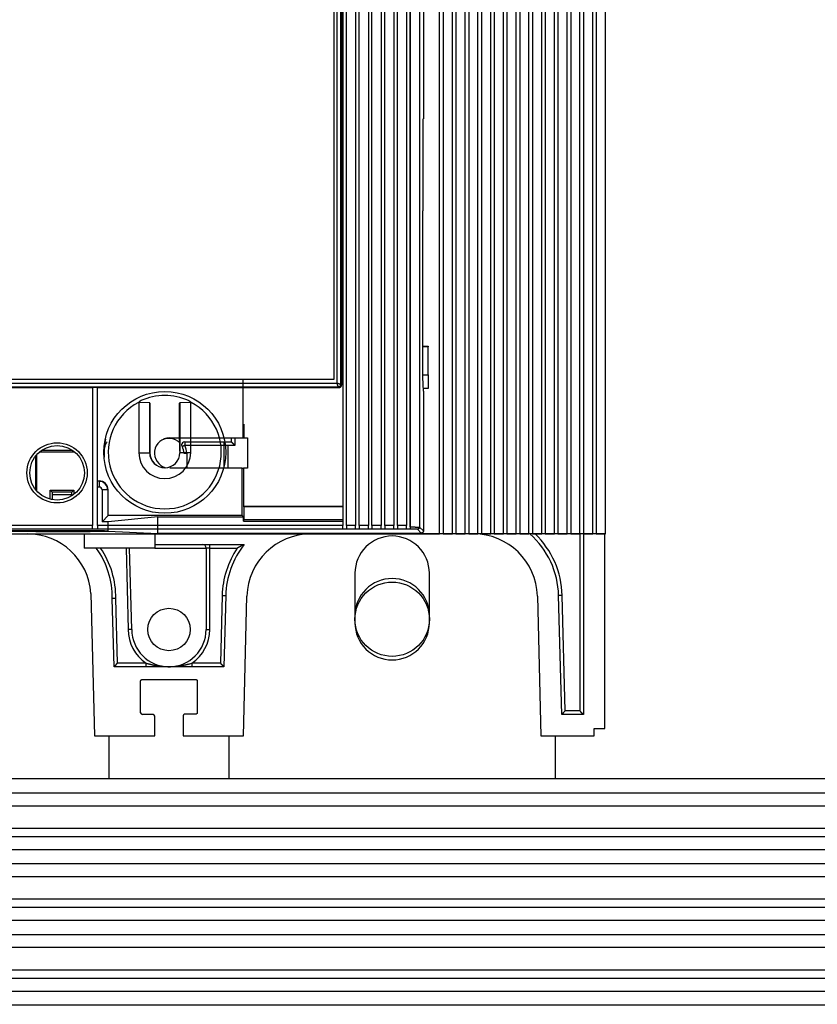
# Model space of a CAD drawing. Extents: x 9 to 587, y 5 to 414.
# Drawn here: x 126 to 182, y 179 to 249 of the extents above; entities that cross this region are included whole.
import ezdxf

# ---------------------------------------------------------------- set-up
doc = ezdxf.new("R2010")
doc.units = 0
for name, color, linetype in [('1', 7, 'CONTINUOUS'), ('201', 7, 'CONTINUOUS'), ('202', 7, 'CONTINUOUS'), ('204', 7, 'CONTINUOUS'), ('208', 7, 'CONTINUOUS')]:
    doc.layers.add(name, color=color, linetype=linetype)
doc.styles.get("Standard").update_dxf_attribs({"font": 'monotxt.shx'})
doc.dimstyles.new('DSTYLE3', dxfattribs={"dimtxt": 6, "dimasz": 3, "dimexe": 3, "dimexo": 0, "dimgap": 1.5, "dimtad": 1, "dimlfac": 2, "dimzin": 3, "dimcen": 0.09, "dimazin": 3, "dimtp": 1, "dimtm": 1, "dimtfac": 1, "dimtofl": 0, "dimtmove": 0, "dimatfit": 3})

# ---------------------------------------------------------------- blocks, each defined once
blk = doc.blocks.new('*D32512')
at = {"layer": '1', "color": 0, "linetype": 'CONTINUOUS'}
for points in [[(45.813784, 356.16965), (45.31378, 353.16965), (46.313788, 353.16965)], [(45.813784, 179.16969), (46.313788, 182.16969), (45.31378, 182.16969)]]:
    blk.add_solid(points, dxfattribs=at)
at = {"layer": '208', "color": 2, "linetype": 'CONTINUOUS'}
for p, q in [((275.30673, 356.16965), (42.813784, 356.16965)), ((45.813784, 356.16965), (45.813784, 267.66967)), ((45.813784, 179.16969), (45.813784, 267.66967)), ((275.30674, 179.16969), (42.813784, 179.16969))]:
    blk.add_line(p, q, dxfattribs=at)
blk.add_text('354', height=3, rotation=90, dxfattribs=at).set_placement((44.312784, 263.16967))
blk = doc.blocks.new('*D32623')
at = {"layer": '1', "color": 0, "linetype": 'CONTINUOUS'}
for points in [[(74.306736, 390.49863), (77.306736, 389.99862), (77.306736, 390.99863)], [(275.30674, 390.49863), (272.30674, 390.99863), (272.30674, 389.99862)]]:
    blk.add_solid(points, dxfattribs=at)
at = {"layer": '208', "color": 2, "linetype": 'CONTINUOUS'}
for p, q in [((74.306736, 181.66969), (74.306736, 393.49863)), ((275.30674, 181.0839), (275.30674, 393.49863)), ((74.306736, 390.49863), (174.80674, 390.49863)), ((275.30674, 390.49863), (174.80674, 390.49863))]:
    blk.add_line(p, q, dxfattribs=at)
blk.add_text('402', height=3, dxfattribs=at).set_placement((170.30674, 391.99963))

msp = doc.modelspace()

# ---------------------------------------------------------------- linework, layer by layer
at = {"layer": '201', "color": 3, "linetype": 'CONTINUOUS'}
for p, q in [((148.17914, 312.16887), (148.17914, 223.33211)), ((148.43131, 223.07987), (148.43131, 312.42108)), ((148.72932, 312.5682), (148.72932, 222.93281)), ((148.17914, 223.33211), (92.842385, 223.33211)), ((141.80297, 219.22514), (141.80297, 223.29824)), ((92.490229, 222.82987), (148.53134, 222.82987)), ((92.590203, 223.07987), (148.43131, 223.07987)), ((109.86076, 222.78193), (131.16076, 222.78193)), ((131.16076, 222.78193), (131.16076, 213.02976)), ((131.51076, 222.78193), (131.16076, 222.78193)), ((131.51076, 222.78193), (148.57935, 222.78279)), ((131.51076, 213.02976), (131.51076, 222.78193)), ((134.40211, 221.73136), (134.43282, 221.73133)), ((135.19595, 221.70517), (134.43282, 221.73133)), ((134.43282, 221.73133), (134.43282, 218.17548)), ((135.19593, 218.17549), (135.19595, 221.70517)), ((135.21076, 221.67548), (135.19595, 221.70517)), ((135.21076, 221.67548), (135.21076, 218.17548)), ((137.32558, 221.70517), (137.31076, 221.67548)), ((137.31076, 219.07549), (137.31076, 221.67548)), ((138.08871, 221.73133), (137.32558, 221.70517)), ((137.32558, 221.70517), (137.32558, 218.17548)), ((138.08871, 221.73133), (138.11942, 221.73136)), ((138.08871, 218.17548), (138.08871, 221.73133)), ((141.83351, 220.20013), (141.83351, 219.22513)), ((136.60851, 219.22514), (141.80297, 219.22514)), ((140.95674, 219.22514), (140.95674, 218.94255)), ((141.20674, 219.22514), (141.20672, 218.69256)), ((141.80297, 219.22514), (141.83351, 219.22514)), ((127.59634, 218.35355), (129.72519, 218.35355)), ((137.67923, 218.94255), (140.45674, 218.94255)), ((140.45674, 218.69255), (137.67923, 218.69255)), ((140.45674, 218.94255), (140.95674, 218.94255)), ((140.45674, 217.07514), (140.45674, 218.69255)), ((140.70674, 218.69255), (140.70673, 217.07515)), ((141.20672, 218.69256), (140.70674, 218.69255)), ((127.15853, 215.58776), (127.15851, 217.953)), ((127.2004, 218.00354), (127.2004, 215.49743)), ((129.91685, 218.20825), (127.40468, 218.20825)), ((134.43282, 218.17548), (135.19593, 218.17549)), ((135.19593, 218.17549), (135.21076, 218.17548)), ((137.32558, 218.17548), (137.32558, 218.17548)), ((138.08871, 218.17548), (137.32558, 218.17548)), ((137.80675, 218.14252), (137.80674, 217.07514)), ((136.26076, 217.12549), (136.26079, 217.11063)), ((136.58089, 217.17549), (136.62666, 217.17549)), ((141.72791, 217.07514), (136.60851, 217.07514)), ((141.72788, 213.73065), (141.72791, 217.07514)), ((141.72791, 217.07514), (141.81257, 217.07514)), ((141.81257, 217.07514), (141.81255, 214.3711)), ((142.10851, 217.07514), (141.81257, 217.07514)), ((128.16662, 214.89075), (128.16662, 215.54203)), ((128.31103, 215.39762), (128.16662, 215.54203)), ((128.16662, 215.54203), (129.85037, 215.54203)), ((129.70597, 215.39762), (129.85037, 215.54203)), ((129.85037, 215.54203), (129.8504, 215.23802)), ((131.51074, 216.18384), (131.63349, 216.18384)), ((131.63349, 215.75352), (131.51074, 215.75352)), ((131.63349, 216.18384), (131.63349, 216.15329)), ((131.63349, 216.15329), (131.63349, 215.75352)), ((132.23352, 215.55326), (131.83381, 215.55326)), ((131.83381, 215.55326), (131.83381, 213.3004)), ((132.26406, 215.55326), (132.23352, 215.55326)), ((132.26406, 213.73065), (132.26406, 215.55326)), ((128.31103, 215.20014), (128.30807, 214.85882)), ((128.31103, 215.39762), (128.31103, 215.20014)), ((129.70597, 215.39762), (128.31103, 215.39762)), ((129.70597, 215.20014), (128.31103, 215.20014)), ((129.70597, 215.20014), (129.70597, 215.39762)), ((129.70654, 215.1352), (129.70597, 215.20014)), ((141.81255, 214.3711), (141.83353, 214.35012)), ((148.82935, 214.3711), (141.81255, 214.3711)), ((141.83353, 214.35012), (141.83353, 213.45511)), ((148.82935, 214.35012), (141.83353, 214.35012)), ((131.83381, 213.3004), (132.26406, 213.73065)), ((141.72788, 213.73065), (132.26406, 213.73065)), ((135.76012, 213.64605), (132.26888, 213.3004)), ((135.76012, 213.64605), (141.81255, 213.64605)), ((135.76012, 212.45012), (135.76012, 213.64605)), ((141.81255, 213.64605), (141.72788, 213.73065)), ((141.81255, 213.35014), (141.81255, 213.64605)), ((141.83353, 213.45511), (141.81255, 213.35014)), ((141.83353, 213.45511), (148.82935, 213.45511)), ((131.16076, 213.02976), (109.86076, 213.02976)), ((131.16076, 212.77975), (109.86076, 212.77975)), ((131.16076, 212.77975), (131.16076, 213.02976)), ((131.51076, 212.77975), (131.16076, 212.77975)), ((131.51076, 213.02976), (131.51076, 212.77975)), ((148.82932, 213.02976), (131.51076, 213.02976)), ((148.82932, 212.77975), (131.51076, 212.77975)), ((132.26888, 213.3004), (131.83381, 213.3004)), ((132.26888, 212.62292), (132.26888, 213.3004)), ((141.81255, 213.35014), (148.82935, 213.35014)), ((86.058512, 212.44795), (130.56414, 212.44451)), ((109.01078, 212.675), (132.01073, 212.675)), ((127.15851, 212.62293), (114.55851, 212.62293)), ((127.15851, 212.62293), (127.15849, 212.675)), ((127.15851, 212.59893), (127.15851, 212.62293)), ((130.96539, 212.59891), (127.15851, 212.59893)), ((129.30674, 212.44351), (129.30674, 212.44451)), ((130.56414, 212.44451), (135.56412, 212.44451)), ((130.56414, 212.44451), (130.56414, 211.44465)), ((130.96539, 212.59891), (130.96542, 212.67502)), ((130.9894, 212.62292), (130.96539, 212.59891)), ((130.98942, 212.67502), (130.9894, 212.62292)), ((132.26888, 212.62292), (130.9894, 212.62292)), ((132.01073, 212.675), (132.26885, 212.66225)), ((135.76012, 212.45012), (132.26888, 212.62292)), ((135.56412, 212.44451), (155.65851, 212.44795)), ((135.56412, 212.44451), (135.56412, 211.44465)), ((155.65851, 212.45014), (135.76012, 212.45012)), ((135.76013, 212.50049), (154.36074, 212.50048)), ((165.55674, 212.44795), (165.55676, 199.94254)), ((165.80674, 212.44795), (165.80674, 199.69255)), ((167.30673, 198.69256), (167.30674, 212.44451)), ((135.56412, 211.44465), (130.56414, 211.44465)), ((133.53287, 211.44255), (133.53285, 211.44466)), ((133.53287, 211.44255), (133.68172, 205.68924)), ((133.93174, 205.69255), (133.7831, 211.43608)), ((135.56412, 211.69254), (141.87351, 211.69255)), ((135.56412, 211.44255), (139.18174, 211.44255)), ((139.18174, 211.44255), (139.18174, 205.69255)), ((139.43174, 205.69255), (139.43175, 211.44255)), ((139.43175, 211.44255), (139.43175, 211.69254)), ((139.43175, 211.44255), (141.37908, 211.44255)), ((149.68174, 209.66969), (149.68174, 206.16969)), ((154.93174, 206.16969), (154.93174, 209.66969)), ((131.04662, 208.24415), (131.30674, 198.19255)), ((132.68108, 203.06755), (132.55645, 207.8837)), ((132.92469, 203.31752), (132.80645, 207.88577)), ((140.30874, 208.10114), (140.1868, 203.31752)), ((140.55869, 208.0948), (140.43053, 203.06755)), ((141.80674, 198.19255), (142.0582, 208.05657)), ((162.55528, 208.05786), (162.80674, 198.19255)), ((164.26899, 199.69255), (164.05479, 208.09609)), ((164.51271, 199.94254), (164.30468, 208.10244)), ((140.43053, 203.06755), (132.68108, 203.06755)), ((134.93657, 203.31752), (132.92469, 203.31752)), ((134.93657, 203.06752), (134.93657, 203.31752)), ((138.1769, 203.31752), (138.1769, 203.06752)), ((140.1868, 203.31752), (138.1769, 203.31752)), ((134.55674, 199.81755), (134.55674, 202.0466)), ((134.68176, 202.17158), (138.43171, 202.17158)), ((138.55674, 202.0466), (138.55674, 199.83849)), ((135.43174, 199.69255), (134.68174, 199.69255)), ((135.55674, 198.19255), (135.55674, 199.56755)), ((137.55674, 199.58849), (137.55674, 198.19255)), ((138.43171, 199.71346), (137.68172, 199.71346)), ((165.80674, 199.69255), (164.26899, 199.69255)), ((165.55676, 199.94254), (164.51271, 199.94254)), ((131.30674, 198.19255), (135.55674, 198.19255)), ((132.30674, 198.19255), (132.30677, 195.16966)), ((137.55674, 198.19255), (141.80674, 198.19255)), ((140.80674, 195.16969), (140.80674, 198.19255)), ((162.80674, 198.19255), (166.55674, 198.19257)), ((163.80674, 198.19255), (163.80674, 195.16969)), ((166.55674, 198.69256), (167.30673, 198.69256)), ((166.55674, 198.19257), (166.55674, 198.69256))]:
    msp.add_line(p, q, dxfattribs=at)
for points in [[(134.57563, 221.85009), (134.5611, 221.84078, 0.001376849), (134.54662, 221.83139, 0.001242626), (134.53224, 221.82196, 0.001366694), (134.51764, 221.81226, 0.001655486), (134.5027, 221.8022, 0.001250951), (134.48868, 221.7927, 0.000407608), (134.47601, 221.78405, 0.001786018), (134.45977, 221.7727, 0.003089363), (134.43478, 221.75489, 0.001498117), (134.40209, 221.73137, 0.000787321)], [(138.11941, 221.73137), (138.10523, 221.74171, 0.001374788), (138.09105, 221.75194, 0.001257128), (138.07689, 221.76204, 0.001380832), (138.06246, 221.7722, 0.001654914), (138.04761, 221.78252, 0.001257717), (138.03364, 221.79215, 0.000430878), (138.02099, 221.80083, 0.001773738), (138.00462, 221.81179, 0.003055463), (137.97925, 221.82843, 0.001494403), (137.94593, 221.85009, 0.000791788)], [(137.32475, 218.27548), (137.32466, 218.32949, 0.000533318), (137.32445, 218.38249, 0.000595459), (137.32412, 218.43444, 0.000579199), (137.32369, 218.4853, 0.000468529), (137.32319, 218.53491, 0.000391679), (137.32262, 218.58325, 0.000322516), (137.32202, 218.63018, 0.000247071), (137.32141, 218.67568, 0.000137069), (137.3208, 218.71962, 0.000080355), (137.32019, 218.7619, 0.000066834), (137.31961, 218.80228, 0.000098106), (137.31903, 218.84062, 0.000191249), (137.31845, 218.8766, 0.00026331), (137.31787, 218.91007, 0.000321191), (137.31729, 218.94069, 0.000516949), (137.31669, 218.96848, 0.000941976), (137.31605, 218.99321, 0.000957251), (137.31544, 219.01467, 0.000224384), (137.31489, 219.03258, 0.002162327), (137.31407, 219.04818, 0.008871913), (137.31266, 219.06251, 0.012266675), (137.31073, 219.07548, 0.013378823)], [(131.97388, 218.20049), (131.97576, 218.16617, 0.002648857), (131.97752, 218.14035, 0.004458862), (131.97915, 218.12329, 0.010693806), (131.98069, 218.11523, 0.055726141), (131.98211, 218.11673), (131.98339, 218.12515, 0.030537325), (131.98449, 218.14006, 0.013641134), (131.98562, 218.17009, 0.005484655), (131.98723, 218.22398, -0.00148163), (131.99056, 218.29395, -0.007109949), (131.997, 218.37111, -0.009958342), (132.00708, 218.44977, -0.012717448), (132.02085, 218.52531, -0.011348043), (132.03546, 218.59362, -0.003963531), (132.05014, 218.6542, -0.016048146), (132.07566, 218.72539, -0.031531123), (132.12354, 218.82597, -0.016954873), (132.1914, 218.9523, -0.00923105)], [(137.43119, 218.7238), (137.43134, 218.72359, -0.028798595), (137.43174, 218.72298, -0.00263171), (137.43242, 218.72197, -0.001091046), (137.43335, 218.72055, -0.000937878), (137.43455, 218.71873, -0.000790494), (137.436, 218.71651, -0.000719538), (137.4377, 218.71387, -0.000636368), (137.43965, 218.71084, -0.000588366), (137.44186, 218.70739, -0.000718014), (137.44433, 218.70352, -0.001003024), (137.44707, 218.69916, -0.001200997), (137.45006, 218.69434, -0.001465268), (137.45331, 218.68905, -0.001463201), (137.45675, 218.68336, -0.001389699), (137.46037, 218.6773, -0.001780366), (137.46425, 218.67068, -0.00246366), (137.46841, 218.66342, -0.001659429), (137.47243, 218.65637, -0.000063742), (137.47615, 218.64979, -0.002984149), (137.48115, 218.64051, -0.005446703), (137.4891, 218.6252, -0.002411108), (137.49966, 218.60452, -0.001151228)], [(137.67922, 218.69254), (137.66345, 218.68481, 0.000006713), (137.64748, 218.67698, 0.000005767), (137.63132, 218.66906, 0.000006364), (137.61486, 218.661, 0.000008437), (137.59819, 218.65283, 0.000006852), (137.58249, 218.64513, 0.000002378), (137.56828, 218.63817, 0.000010612), (137.55165, 218.63001, 0.000022338), (137.52851, 218.61867, 0.000013506), (137.49966, 218.60452, 0.000007773)], [(137.67922, 218.94256), (137.67922, 218.94078, -0.000685438), (137.67923, 218.93499, -0.00003905), (137.67923, 218.92514, -0.000014689), (137.67923, 218.91062, -0.000009085), (137.67923, 218.89096, -0.000004399), (137.67923, 218.86932, -0.000001752), (137.67923, 218.84702, -0.000003545), (137.67923, 218.8148, -0.000004118), (137.67923, 218.76261, -0.000001795), (137.67922, 218.69254, -0.000000901)], [(140.45675, 218.69254), (140.45675, 218.72296, -0.000002072), (140.45675, 218.75355, -0.000001871), (140.45675, 218.78445, -0.000002035), (140.45675, 218.8148, -0.000002845), (140.45675, 218.84346, -0.000002848), (140.45675, 218.86932, -0.000001691), (140.45675, 218.89142, -0.000004977), (140.45675, 218.91062, -0.000015746), (140.45675, 218.92767, -0.000022977), (140.45675, 218.94256, -0.000027472)], [(140.70671, 218.69254), (140.70494, 218.69254, 0.00059673), (140.69916, 218.69254, 0.000033778), (140.68931, 218.69254, 0.000012698), (140.67479, 218.69254, 0.000007851), (140.65514, 218.69254, 0.000003801), (140.63351, 218.69254, 0.000001513), (140.61121, 218.69254, 0.000003062), (140.579, 218.69254, 0.000003557), (140.52681, 218.69254, 0.000001551), (140.45675, 218.69254, 0.000000778)], [(140.95673, 218.94256), (140.95792, 218.94108, 0.02513135), (140.96107, 218.93741, 0.002216091), (140.96626, 218.93143, 0.001804151), (140.97327, 218.92352, 0.003348878), (140.98198, 218.91399, 0.003711766), (140.99217, 218.90316, 0.004001721), (141.00376, 218.89127, 0.004485048), (141.01657, 218.87862, 0.005499828), (141.03052, 218.86548, 0.005361958), (141.0453, 218.85207, 0.004531881), (141.06078, 218.83847, 0.002538508), (141.07706, 218.82424, -0.001061998), (141.09412, 218.80915, -0.000920154), (141.11047, 218.79476, 0.002503606), (141.1255, 218.78157, -0.006485541), (141.14414, 218.76325, -0.017856109), (141.17157, 218.73312, -0.008964405), (141.20675, 218.69254, -0.004289997)], [(137.60672, 218.14256), (137.61955, 218.14256, 0.000014055), (137.63345, 218.14256, 0.000011284), (137.64842, 218.14256, 0.000010289), (137.66464, 218.14256, 0.000010315), (137.68207, 218.14255, 0.000007314), (137.69899, 218.14255, 0.000003199), (137.71472, 218.14255, 0.000008352), (137.73505, 218.14256, 0.000012453), (137.76614, 218.14256, 0.000006097), (137.80675, 218.14256, 0.000003298)], [(135.80673, 212.44451), (135.80673, 212.44419, 0.000289274), (135.80673, 212.4439, 0.000320956), (135.80674, 212.44364, 0.000428567), (135.80674, 212.44341, 0.000648444), (135.80674, 212.4432, 0.000669857), (135.80674, 212.44303, 0.000294299), (135.80674, 212.44288, 0.001333808), (135.80675, 212.44276, 0.004994795), (135.80675, 212.44265, 0.007200851), (135.80676, 212.44255, 0.008553382)], [(140.45675, 212.44255), (140.45675, 212.44257, -0.14546716), (140.45675, 212.4426, -0.010665543), (140.45674, 212.44267, -0.004120555), (140.45674, 212.44276, -0.002323502), (140.45674, 212.44289, -0.000975095), (140.45674, 212.44303, -0.00024486), (140.45674, 212.44317, -0.000902364), (140.45674, 212.44341, -0.000865962), (140.45674, 212.44386, -0.000277805), (140.45674, 212.44451, -0.000123985)], [(131.73484, 211.44253), (131.73453, 211.44266, 0.000068794), (131.73422, 211.4428, 0.000071588), (131.73391, 211.44293, 0.000069342), (131.7336, 211.44307, 0.000060965), (131.7333, 211.4432, 0.00005372), (131.73299, 211.44334, 0.000046773), (131.73269, 211.44347, 0.000042955), (131.73238, 211.4436, 0.000037936), (131.73206, 211.44374, 0.00002845), (131.73177, 211.44387, 0.000020432), (131.7315, 211.44398, 0.000019809), (131.73116, 211.44413, 0.000006444), (131.73063, 211.44436, 0.000001441), (131.72994, 211.44466, 0.000002243)], [(133.78308, 211.43608), (133.78268, 211.43609, -0.000484867), (133.78151, 211.43612, -0.000045664), (133.77954, 211.43617, -0.000015052), (133.77681, 211.43624, -0.000006288), (133.77331, 211.43633, -0.000002881), (133.76906, 211.43644, -0.000001214), (133.76405, 211.43657, -0.000000443), (133.75832, 211.43672, -0.000000041), (133.75186, 211.43689, 0.000000058), (133.74473, 211.43707, -0.000000003), (133.73692, 211.43727), (133.72849, 211.43749, 0.000000015), (133.71943, 211.43772), (133.7098, 211.43797, -0.000000052), (133.6996, 211.43824), (133.68886, 211.43851, 0.000000185), (133.67761, 211.4388, -0.000000049), (133.66597, 211.4391, -0.000000676), (133.65399, 211.43941, 0.000000176), (133.64142, 211.43974, 0.000002448), (133.62817, 211.44008, -0.000000289), (133.6155, 211.44041, -0.000008939), (133.60386, 211.44071, 0.000010958), (133.58853, 211.44111, 0.000039518), (133.56453, 211.44172, 0.000020032), (133.53287, 211.44253, 0.000009271)], [(139.43173, 211.44253), (139.40131, 211.44253, 0.000002152), (139.37072, 211.44253, 0.000001943), (139.33982, 211.44253, 0.000002113), (139.30947, 211.44254, 0.000002954), (139.28082, 211.44254, 0.000002957), (139.25495, 211.44254, 0.000001755), (139.23285, 211.44254, 0.000005167), (139.21366, 211.44254, 0.000016347), (139.1966, 211.44253, 0.00002385), (139.18171, 211.44253, 0.000028511)], [(141.87352, 211.69255), (141.87179, 211.69177, 0.004819989), (141.86769, 211.68989, 0.000504153), (141.86104, 211.68682, 0.000413705), (141.85238, 211.6828, 0.000793448), (141.84216, 211.67801, 0.001008437), (141.83085, 211.67265, 0.001298511), (141.8188, 211.66685, 0.001283279), (141.80624, 211.66075, 0.001046244), (141.79331, 211.6544, 0.00066014), (141.78003, 211.64785, 0.00002887), (141.76635, 211.64113, -0.00047804), (141.75229, 211.63427, -0.001003154), (141.73787, 211.62732, -0.001289272), (141.72309, 211.6203, -0.001448958), (141.70799, 211.61321, -0.000731335), (141.69268, 211.60602, 0.000965543), (141.67726, 211.59865, 0.002447103), (141.66185, 211.59103, 0.004145792), (141.64655, 211.58311, 0.004626192), (141.63135, 211.57491, 0.00399036), (141.61622, 211.56645, 0.003219243), (141.60111, 211.55779, 0.002129636), (141.58597, 211.54898, 0.00121069), (141.57075, 211.54006, 0.000240112), (141.55541, 211.53109, -0.000469923), (141.54004, 211.52216, -0.001122682), (141.52465, 211.51336, -0.002206551), (141.50888, 211.50458, -0.003790534), (141.49258, 211.49585, -0.003496202), (141.47718, 211.48782, -0.002300453), (141.46318, 211.48074, -0.005059921), (141.44493, 211.47207, -0.005920139), (141.41652, 211.45916, -0.002707852), (141.37912, 211.44253, -0.001577534)], [(132.8065, 207.88572), (132.78149, 207.88538, 0.00000808), (132.75711, 207.88505, 0.000025747), (132.73336, 207.88472, 0.000010097), (132.71039, 207.8844, -0.000047753), (132.68842, 207.88411, -0.000086391), (132.66759, 207.88383, -0.000112172), (132.64808, 207.88359, -0.000202899), (132.62997, 207.88339, -0.000401066), (132.61345, 207.88323, -0.000388197), (132.59879, 207.8831, -0.000034049), (132.58628, 207.88301, -0.000924679), (132.57531, 207.88303, -0.004045191), (132.56536, 207.88326, -0.005838285), (132.55648, 207.88368, -0.006485269)], [(140.30876, 208.1012), (140.33917, 208.10042, 0.000001168), (140.36975, 208.09964, 0.000001054), (140.40064, 208.09885, 0.000001147), (140.43098, 208.09807, 0.000001603), (140.45962, 208.09734, 0.000001605), (140.48548, 208.09668, 0.000000953), (140.50756, 208.09611, 0.000002805), (140.52675, 208.09562, 0.000008876), (140.54379, 208.09519, 0.000012957), (140.55866, 208.09481, 0.000015501)], [(164.30469, 208.10244), (164.27429, 208.10166, -0.000003457), (164.2437, 208.10089, -0.000003121), (164.21282, 208.1001, -0.000003394), (164.18248, 208.09933, -0.000004746), (164.15384, 208.09861, -0.000004751), (164.12799, 208.09795, -0.00000282), (164.1059, 208.09739, -0.000008302), (164.08672, 208.09691, -0.00002627), (164.06967, 208.09648, -0.000038343), (164.0548, 208.09611, -0.000045858)], [(133.93175, 205.69253), (133.93085, 205.69272, 0.2845652), (133.92743, 205.69285, 0.012617585), (133.92137, 205.69289, 0.003819646), (133.9129, 205.69287, 0.001771211), (133.90212, 205.69279, 0.000983446), (133.88942, 205.69265, 0.000617681), (133.87489, 205.69246, 0.000443463), (133.85824, 205.69222, 0.00032669), (133.83937, 205.69193, 0.000200018), (133.82062, 205.69163, 0.000116675), (133.80284, 205.69133, 0.00012852), (133.77783, 205.6909, 0.000070935), (133.73687, 205.6902, 0.000024002), (133.68173, 205.68924, 0.000017681)], [(139.18171, 205.69253), (139.18349, 205.69253, -0.001022218), (139.18928, 205.69253, -0.000058382), (139.19913, 205.69253, -0.000021967), (139.21366, 205.69253, -0.000013589), (139.23332, 205.69254, -0.000006581), (139.25495, 205.69254, -0.00000262), (139.27725, 205.69254, -0.000005302), (139.30947, 205.69253, -0.00000616), (139.36166, 205.69253, -0.000002686), (139.43173, 205.69253, -0.000001348)], [(132.92472, 203.31754), (132.90606, 203.30265, 0.010341522), (132.88826, 203.28715, 0.011506704), (132.87137, 203.27097, 0.010818695), (132.85524, 203.25434, 0.008047199), (132.83979, 203.23746, 0.006038282), (132.82489, 203.22052, 0.004211387), (132.81048, 203.20367, 0.002430102), (132.79644, 203.18707, 0.000155749), (132.78268, 203.17093, -0.00187786), (132.76912, 203.15541, -0.004230251), (132.75574, 203.1407, -0.005108655), (132.74268, 203.12687, -0.004471736), (132.7302, 203.1141, -0.003917663), (132.71869, 203.10265, -0.00324991), (132.70851, 203.0928, -0.003281325), (132.69911, 203.08392, -0.003091551), (132.68995, 203.07547, -0.003007929), (132.68109, 203.06752, -0.003755968)], [(134.93655, 203.31754), (134.99695, 203.30099, 0.001616786), (135.05821, 203.2846, 0.001498079), (135.12038, 203.26838, 0.001535926), (135.18338, 203.25237, 0.001750892), (135.24715, 203.23668, 0.00189726), (135.31163, 203.22135, 0.002026492), (135.37678, 203.20644, 0.002164475), (135.44255, 203.192, 0.002355593), (135.50895, 203.17812, 0.002503977), (135.57591, 203.16483, 0.002663196), (135.64341, 203.15222, 0.00285251), (135.71151, 203.14033, 0.003115316), (135.78024, 203.12925, 0.003117633), (135.84914, 203.11897, 0.002942011), (135.91806, 203.10958, 0.003324117), (135.98851, 203.10102, 0.004076775), (136.06099, 203.09337, 0.003074687), (136.12927, 203.0867, 0.000922331), (136.19118, 203.0811, 0.004551598), (136.27109, 203.0762, 0.008132036), (136.39459, 203.07166, 0.003980926), (136.55658, 203.06752, 0.002084305)], [(136.55658, 203.06752), (136.6281, 203.0681, 0.003693057), (136.69953, 203.06972, 0.003740542), (136.77089, 203.07244, 0.003708023), (136.84211, 203.07617, 0.003594017), (136.91315, 203.08094, 0.003517737), (136.98397, 203.08667, 0.003453607), (137.05452, 203.09338, 0.003401097), (137.12477, 203.101, 0.003340396), (137.19467, 203.10955, 0.003288316), (137.26417, 203.11895, 0.003227347), (137.3332, 203.12922, 0.003203141), (137.40183, 203.14031, 0.003185198), (137.47003, 203.15224, 0.00302189), (137.53745, 203.16481, 0.002709595), (137.60394, 203.17797, 0.002734153), (137.67083, 203.19198, 0.002892622), (137.73853, 203.20694, 0.002211082), (137.80178, 203.22133, 0.001057654), (137.8587, 203.23462, 0.002548056), (137.93005, 203.25236, 0.003787212), (138.03755, 203.28039, 0.001877155), (138.17691, 203.31754, 0.001053482)], [(140.18682, 203.31754), (140.20123, 203.29851, 0.010335966), (140.21627, 203.28032, 0.011499879), (140.23201, 203.26302, 0.010811348), (140.24823, 203.24647, 0.008040577), (140.2647, 203.23059, 0.00603226), (140.28126, 203.21526, 0.004206075), (140.29774, 203.20043, 0.002425438), (140.31397, 203.18596, 0.000151978), (140.32975, 203.17179, -0.001880194), (140.34493, 203.15784, -0.004230092), (140.35929, 203.14408, -0.005110554), (140.37278, 203.13067, -0.004482127), (140.38523, 203.11785, -0.003927172), (140.39638, 203.10605, -0.003245471), (140.40598, 203.09562, -0.003311849), (140.41461, 203.08599, -0.00323543), (140.42281, 203.0766, -0.003194409), (140.43051, 203.06752, -0.003933559)], [(134.55671, 202.04659), (134.5576, 202.0618, -0.034695274), (134.5605, 202.0771, -0.030345238), (134.56543, 202.09255, -0.031034033), (134.57269, 202.10772, -0.038889572), (134.58253, 202.12205, -0.032519573), (134.59335, 202.13498, -0.016700328), (134.6045, 202.14602, -0.041343253), (134.62061, 202.15562, -0.06974056), (134.64671, 202.16414, -0.03747298), (134.68175, 202.17157, -0.019947421)], [(138.43171, 202.17157), (138.44692, 202.17069, -0.03468696), (138.46222, 202.1678, -0.030339144), (138.47767, 202.16288, -0.031029319), (138.49285, 202.15562, -0.038886232), (138.50718, 202.14579, -0.032519443), (138.52012, 202.13498, -0.016701116), (138.53117, 202.12383, -0.041347197), (138.54077, 202.10772, -0.069754495), (138.5493, 202.08163, -0.03748265), (138.55675, 202.04659, -0.019952772)], [(137.68177, 199.71347), (137.66655, 199.71259, 0.034683875), (137.65125, 199.7097, 0.030335938), (137.6358, 199.70477, 0.031025747), (137.62062, 199.69751, 0.038881657), (137.60629, 199.68769, 0.032515869), (137.59335, 199.67687, 0.016699449), (137.5823, 199.66572, 0.041343623), (137.5727, 199.64962, 0.069751689), (137.56417, 199.62352, 0.037483093), (137.55672, 199.58849, 0.019953507)], [(138.55675, 199.83851), (138.55586, 199.8233, -0.03469319), (138.55296, 199.808, -0.030341337), (138.54804, 199.79255, -0.031028269), (138.54077, 199.77737, -0.038880353), (138.53094, 199.76304, -0.032510684), (138.52012, 199.7501, -0.016695604), (138.50896, 199.73905, -0.041331588), (138.49285, 199.72945, -0.06972402), (138.46675, 199.72092, -0.037467503), (138.43171, 199.71347, -0.01994562)], [(164.26897, 199.69257), (164.27035, 199.69374, 0.022987049), (164.27382, 199.69685, 0.002107942), (164.27949, 199.70199, 0.0015422), (164.28702, 199.70893, 0.002672975), (164.29617, 199.71756, 0.002957744), (164.30661, 199.72766, 0.003233532), (164.31819, 199.73916, 0.003445646), (164.33062, 199.75188, 0.003885613), (164.34371, 199.76572, 0.004414815), (164.35707, 199.78042, 0.005447958), (164.37049, 199.79583, 0.004198545), (164.3844, 199.81208, 0.000374549), (164.39902, 199.82915, 0.000198623), (164.41286, 199.84552, 0.003555894), (164.42548, 199.8606, -0.006512782), (164.44322, 199.87934, -0.019437958), (164.47275, 199.907, -0.009706513), (164.51272, 199.94253, -0.004574187)], [(165.55672, 199.94253), (165.57135, 199.92344, 0.010829867), (165.58666, 199.90524, 0.012050171), (165.60268, 199.88798, 0.011335295), (165.61922, 199.8715, 0.008438095), (165.63604, 199.85572, 0.006333194), (165.65297, 199.8405, 0.004419517), (165.66984, 199.82577, 0.002555845), (165.68646, 199.8114, 0.000183719), (165.70266, 199.79731, -0.001927268), (165.71826, 199.7834, -0.004356337), (165.73305, 199.76964, -0.005248479), (165.74696, 199.7562, -0.004577006), (165.75981, 199.74333, -0.003997653), (165.77134, 199.73145, -0.003309925), (165.78127, 199.72094, -0.003334241), (165.79022, 199.71122, -0.003132977), (165.79873, 199.70174, -0.003043362), (165.80675, 199.69257, -0.003795377)]]:
    msp.add_lwpolyline(points, format="xyb", dxfattribs=at)
for centre, radius in [((136.26076, 218.20049), 4.3), ((128.66076, 216.75049), 2.125), ((128.66076, 216.75049), 1.924267), ((152.30674, 206.41969), 2.625), ((136.55674, 205.69255), 1.5)]:
    msp.add_circle(centre, radius, dxfattribs=at)
for centre, radius, start, end in [((136.26076, 218.20049), 4.019844, 65.215525, 114.78441), ((136.26076, 218.20049), 3.990196, 117.76237, 422.23763), ((136.26076, 218.20049), 4.28691, 167.42635, 180), ((136.60851, 218.15014), 1.075, 89.999997, 254.8088), ((136.55674, 218.14255), 1.05, 43.479429, 125.63078), ((136.55674, 218.14255), 1.05, 359.99868, 386.10534), ((136.55674, 218.14255), 1.25001, 359.99889, 386.10389), ((136.26076, 218.20049), 4.28691, 180, 184.60948), ((136.26076, 218.17549), 1.827948, 180.00037, 359.99963), ((136.26076, 218.17549), 1.064839, 180, 359.99936), ((136.26076, 218.17549), 1.050004, 180.00065, 270), ((131.63351, 215.55326), 0.630551, 0.00012281, 90.00225), ((131.63351, 215.55326), 0.600003, 0.00012906, 90.002364), ((131.63351, 215.55326), 0.200293, 0.00038663, 90.007084), ((126.55674, 207.94255), 4.5, 3.8430184, 90.000009), ((146.55674, 207.94189), 4.5, 89.999991, 178.5397), ((158.05674, 207.9432), 4.5, 1.4601106, 90.000009), ((158.05674, 207.9432), 6, 1.4601193, 48.609343), ((158.05674, 207.9432), 6.249969, 1.4599509, 46.071833), ((126.55674, 207.94255), 6, 359.43805, 395.71025), ((126.55674, 207.94255), 6.25, 359.43805, 394.05581), ((138.93174, 211.44255), 0.25, 0, 90), ((146.55674, 207.94189), 6.250017, 145.93704, 178.53996), ((146.55674, 207.94189), 6, 141.30982, 178.53969), ((152.30674, 206.66969), 2.625, 0, 180), ((152.30674, 206.16969), 2.625, 180, 360), ((136.55674, 205.69255), 2.875022, 180.06583, 235.6995), ((136.55674, 205.69255), 2.625, 180, 270), ((136.55674, 205.69255), 2.625, 270, 360), ((136.55674, 205.69255), 2.875008, 304.30043, 360), ((134.68174, 199.81755), 0.125, 180, 270), ((135.43174, 199.56755), 0.125, 0, 90)]:
    msp.add_arc(centre, radius, start, end, dxfattribs=at)
at = {"layer": '202', "color": 1, "linetype": 'CONTINUOUS'}
for p, q in [((153.57932, 212.93063), (153.57932, 322.57035)), ((153.58497, 322.57035), (153.58496, 212.93062)), ((154.23497, 322.57465), (154.23497, 212.9263)), ((155.65851, 212.45014), (155.65851, 322.95014)), ((155.90851, 322.95014), (155.90851, 212.45014)), ((156.55851, 212.45014), (156.55851, 322.95014)), ((156.80851, 322.95014), (156.80851, 212.45014)), ((157.45851, 212.45014), (157.45851, 322.95014)), ((157.70851, 322.95014), (157.70851, 212.45014)), ((158.35851, 212.45014), (158.35851, 322.95014)), ((158.60851, 322.95014), (158.60851, 212.45014)), ((159.25851, 212.45014), (159.25851, 322.95014)), ((159.50851, 322.95014), (159.50851, 212.45014)), ((160.15851, 212.45014), (160.15851, 322.95014)), ((160.40851, 322.95014), (160.40851, 212.45014)), ((161.05851, 212.45014), (161.05851, 322.95014)), ((161.30851, 322.95014), (161.30851, 212.45014)), ((161.95851, 212.45014), (161.95851, 322.95014)), ((162.20851, 322.95014), (162.20851, 212.45014)), ((162.85851, 212.45014), (162.85851, 322.95014)), ((163.10851, 322.95014), (163.10851, 212.45014)), ((163.75851, 212.45014), (163.75851, 322.95014)), ((164.00851, 322.95014), (164.00851, 212.45014)), ((164.65851, 212.45014), (164.65851, 322.95014)), ((164.90851, 322.95014), (164.90851, 212.45014)), ((165.55851, 212.45014), (165.55851, 322.95014)), ((165.80851, 322.95014), (165.80851, 212.45014)), ((166.45851, 212.45014), (166.45851, 322.95014)), ((166.70851, 322.95014), (166.70851, 212.45014)), ((166.71417, 212.45012), (166.71416, 322.95014)), ((167.36412, 212.44451), (167.36414, 322.95014)), ((148.82932, 322.47122), (148.82932, 213.02976)), ((149.07932, 213.02976), (149.07932, 322.47122)), ((149.72932, 322.47122), (149.72932, 213.02976)), ((149.97932, 213.02976), (149.97932, 322.47122)), ((150.62932, 322.47122), (150.62932, 213.02976)), ((150.87932, 213.02976), (150.87932, 322.47122)), ((151.52932, 322.47122), (151.52932, 213.02976)), ((151.77932, 213.02976), (151.77932, 322.47122)), ((152.42932, 322.47122), (152.42932, 213.02976)), ((152.67932, 213.02976), (152.67932, 322.47122)), ((153.32932, 322.47122), (153.32932, 213.02976)), ((148.6813, 222.97989), (148.6813, 312.52112)), ((154.51076, 251.00051), (154.51076, 241.75047)), ((154.48632, 241.75047), (154.51076, 241.75047)), ((154.48633, 235.25049), (154.48632, 241.75047)), ((154.46232, 223.5005), (154.46233, 235.25049)), ((154.46233, 235.25049), (154.48633, 235.25049)), ((154.46233, 225.70014), (154.85851, 225.70014)), ((154.85851, 225.65214), (154.46233, 225.65214)), ((154.85851, 225.70014), (154.85851, 225.65214)), ((154.85851, 223.66993), (154.85851, 225.65214)), ((154.51076, 222.52187), (154.46232, 223.5005)), ((154.46233, 223.66993), (154.85851, 223.66993)), ((154.85851, 223.66993), (154.85851, 222.70014)), ((148.53134, 222.82987), (148.57935, 222.78279)), ((148.72932, 222.93281), (148.6813, 222.97989)), ((154.85851, 222.70014), (154.50194, 222.70014)), ((154.51076, 222.52187), (154.51076, 212.6505)), ((148.82932, 212.77975), (148.82932, 213.02976)), ((149.07932, 212.77975), (148.82932, 212.77975)), ((149.07932, 213.02976), (149.07932, 212.77975)), ((149.72932, 213.02976), (149.07932, 213.02976)), ((149.72932, 212.77975), (149.07932, 212.77975)), ((149.72932, 212.77975), (149.72932, 213.02976)), ((149.97932, 212.77975), (149.72932, 212.77975)), ((149.97932, 213.02976), (149.97932, 212.77975)), ((150.62932, 213.02976), (149.97932, 213.02976)), ((150.62932, 212.77975), (149.97932, 212.77975)), ((150.62932, 212.77975), (150.62932, 213.02976)), ((150.87932, 212.77975), (150.62932, 212.77975)), ((150.87932, 213.02976), (150.87932, 212.77975)), ((151.52932, 213.02976), (150.87932, 213.02976)), ((151.52932, 212.77975), (150.87932, 212.77975)), ((151.52932, 212.77975), (151.52932, 213.02976)), ((151.77932, 212.77975), (151.52932, 212.77975)), ((151.77932, 213.02976), (151.77932, 212.77975)), ((152.42932, 213.02976), (151.77932, 213.02976)), ((152.42932, 212.77975), (151.77932, 212.77975)), ((152.42932, 212.77975), (152.42932, 213.02976)), ((152.67932, 212.77975), (152.42932, 212.77975)), ((152.67932, 213.02976), (152.67932, 212.77975)), ((153.32932, 213.02976), (152.67932, 213.02976)), ((153.32932, 212.77975), (152.67932, 212.77975)), ((153.32932, 212.77975), (153.32932, 213.02976)), ((153.57932, 212.78063), (153.32932, 212.77975)), ((153.57932, 212.93063), (153.57932, 212.78063)), ((153.58496, 212.93062), (153.57932, 212.93063)), ((153.57932, 212.78063), (153.57932, 212.78063)), ((153.58497, 212.78063), (153.57932, 212.78063)), ((153.58496, 212.93062), (153.58497, 212.78063)), ((154.36074, 212.50048), (154.08495, 212.77633)), ((154.23497, 212.9263), (154.51076, 212.6505)), ((155.65851, 212.44795), (155.65851, 212.45014)), ((155.90851, 212.44795), (155.65851, 212.44795)), ((155.90851, 212.45014), (155.90851, 212.44795)), ((156.55851, 212.45014), (155.90851, 212.45014)), ((155.90851, 212.44795), (156.55851, 212.44795)), ((156.55851, 212.44795), (156.55851, 212.45014)), ((156.80851, 212.44795), (156.55851, 212.44795)), ((156.80851, 212.45014), (156.80851, 212.44795)), ((157.45851, 212.45014), (156.80851, 212.45014)), ((156.80851, 212.44795), (157.45851, 212.44795)), ((157.45851, 212.44795), (157.45851, 212.45014)), ((157.70851, 212.44795), (157.45851, 212.44795)), ((157.70851, 212.45014), (157.70851, 212.44795)), ((158.35851, 212.45014), (157.70851, 212.45014)), ((157.70851, 212.44795), (158.35851, 212.44795)), ((158.35851, 212.44795), (158.35851, 212.45014)), ((158.60851, 212.44795), (158.35851, 212.44795)), ((158.60851, 212.45014), (158.60851, 212.44795)), ((159.25851, 212.45014), (158.60851, 212.45014)), ((158.60851, 212.44795), (159.25851, 212.44795)), ((159.25851, 212.44795), (159.25851, 212.45014)), ((159.50851, 212.44795), (159.25851, 212.44795)), ((159.50851, 212.45014), (159.50851, 212.44795)), ((160.15851, 212.45014), (159.50851, 212.45014)), ((159.50851, 212.44795), (160.15851, 212.44795)), ((160.15851, 212.44795), (160.15851, 212.45014)), ((160.40851, 212.44795), (160.15851, 212.44795)), ((160.40851, 212.45014), (160.40851, 212.44795)), ((161.05851, 212.45014), (160.40851, 212.45014)), ((160.40851, 212.44795), (161.05851, 212.44795)), ((161.05851, 212.44795), (161.05851, 212.45014)), ((161.30851, 212.44795), (161.05851, 212.44795)), ((161.30851, 212.45014), (161.30851, 212.44795)), ((161.95851, 212.45014), (161.30851, 212.45014)), ((161.30851, 212.44795), (161.95851, 212.44795)), ((161.95851, 212.44795), (161.95851, 212.45014)), ((162.20851, 212.44795), (161.95851, 212.44795)), ((162.20851, 212.45014), (162.20851, 212.44795)), ((162.85851, 212.45014), (162.20851, 212.45014)), ((162.20851, 212.44795), (162.85851, 212.44795)), ((162.85851, 212.44795), (162.85851, 212.45014)), ((163.10851, 212.44795), (162.85851, 212.44795)), ((163.10851, 212.45014), (163.10851, 212.44795)), ((163.75851, 212.45014), (163.10851, 212.45014)), ((163.10851, 212.44795), (163.75851, 212.44795)), ((163.75851, 212.44795), (163.75851, 212.45014)), ((164.00851, 212.44795), (163.75851, 212.44795)), ((164.00851, 212.45014), (164.00851, 212.44795)), ((164.65851, 212.45014), (164.00851, 212.45014)), ((164.00851, 212.44795), (164.65851, 212.44795)), ((164.65851, 212.44795), (164.65851, 212.45014)), ((164.90851, 212.44795), (164.65851, 212.44795)), ((164.90851, 212.45014), (164.90851, 212.44795)), ((165.55851, 212.45014), (164.90851, 212.45014)), ((164.90851, 212.44795), (165.55851, 212.44795)), ((165.55851, 212.44795), (165.55851, 212.45014)), ((165.80851, 212.44795), (165.55851, 212.44795)), ((165.80851, 212.45014), (165.80851, 212.44795)), ((166.45851, 212.45014), (165.80851, 212.45014)), ((165.80851, 212.44795), (166.45851, 212.44795)), ((166.45851, 212.44795), (166.45851, 212.45014)), ((166.70851, 212.44795), (166.45851, 212.44795)), ((166.70851, 212.45014), (166.70851, 212.44795)), ((166.71417, 212.45012), (166.70851, 212.45014)), ((166.70851, 212.44795), (167.36412, 212.44451)), ((74.306736, 195.16969), (275.30674, 195.16969)), ((74.306736, 194.16969), (275.30674, 194.16969)), ((74.306736, 193.25548), (275.30674, 193.25548)), ((74.306736, 191.66969), (275.30674, 191.66969)), ((74.306736, 191.0839), (275.30674, 191.0839)), ((74.306736, 190.16969), (275.30674, 190.16969)), ((74.306736, 189.16969), (275.30674, 189.16969)), ((74.306736, 188.25548), (275.30674, 188.25548)), ((74.306736, 186.66969), (275.30674, 186.66969)), ((74.306736, 186.0839), (275.30674, 186.0839)), ((74.306736, 185.16969), (275.30674, 185.16969)), ((74.306736, 184.16969), (275.30674, 184.16969)), ((74.306736, 183.25548), (275.30674, 183.25548)), ((74.306736, 181.66969), (275.30674, 181.66969)), ((74.306736, 181.0839), (275.30674, 181.0839)), ((74.306736, 180.16969), (275.30674, 180.16969))]:
    msp.add_line(p, q, dxfattribs=at)
for points in [[(148.43133, 223.07985), (148.44506, 223.07939, -0.013898037), (148.45914, 223.07815, -0.013512709), (148.47361, 223.0761, -0.012331183), (148.48835, 223.07332, -0.010754802), (148.50325, 223.06985, -0.009711387), (148.51823, 223.06579, -0.00894299), (148.53321, 223.06115, -0.008360982), (148.5481, 223.05601, -0.007868847), (148.5628, 223.05041, -0.00754608), (148.57723, 223.04443, -0.007294013), (148.5913, 223.0381, -0.007291443), (148.60493, 223.03148, -0.007478879), (148.61795, 223.02466, -0.007405745), (148.62994, 223.01792, -0.00746242), (148.64045, 223.01157, -0.008197662), (148.6496, 223.00562, -0.008197995), (148.65745, 223.00013, -0.008101405), (148.66405, 222.99522, -0.007550652), (148.66935, 222.99099, -0.008783039), (148.67381, 222.98716, -0.009630011), (148.6778, 222.98344, -0.010290151), (148.68129, 222.97987, -0.013900653)], [(148.53131, 222.82989), (148.53073, 222.83039, -0.063963277), (148.52938, 222.83173, -0.005894935), (148.52722, 222.83395, -0.004733951), (148.52434, 222.83707, -0.008099083), (148.5208, 222.84118, -0.008188059), (148.51666, 222.8463, -0.008064372), (148.51195, 222.85252, -0.007788352), (148.50676, 222.85985, -0.008029431), (148.50112, 222.86839, -0.007759174), (148.4951, 222.87812, -0.007699785), (148.48875, 222.88916, -0.00764482), (148.48212, 222.90153, -0.007941221), (148.4753, 222.91529, -0.007201945), (148.46859, 222.92982, -0.006730589), (148.46226, 222.94462, -0.007856431), (148.45636, 222.95988, -0.009728674), (148.45093, 222.97565, -0.007375884), (148.44608, 222.99063, -0.001883462), (148.44191, 223.00428, -0.011777001), (148.43818, 223.02136, -0.024292379), (148.43464, 223.04689, -0.013168709), (148.43133, 223.07985, -0.007067217)], [(148.68129, 222.97987), (148.68096, 222.96998, -0.015861296), (148.68001, 222.96022, -0.01625001), (148.67842, 222.95058, -0.016303686), (148.67622, 222.94109, -0.016175158), (148.67341, 222.9318, -0.016143434), (148.67001, 222.92272, -0.016124393), (148.66603, 222.91388, -0.016138371), (148.66148, 222.90531, -0.016191411), (148.65637, 222.89704, -0.016160779), (148.65073, 222.8891, -0.016088428), (148.64455, 222.88151, -0.016296432), (148.63785, 222.87429, -0.016732475), (148.63059, 222.86748, -0.016202356), (148.62294, 222.86113, -0.015293348), (148.61495, 222.85533, -0.016847402), (148.60648, 222.85008, -0.019849588), (148.59748, 222.84541, -0.015239924), (148.58884, 222.84136, -0.005408794), (148.58088, 222.83798, -0.021074548), (148.57028, 222.83504, -0.03670937), (148.55352, 222.83234, -0.017922606), (148.53131, 222.82989, -0.009371262)], [(148.57932, 222.78282), (148.59757, 222.78388, 0.034688775), (148.61593, 222.78735, 0.03034116), (148.63447, 222.79326, 0.031031625), (148.65267, 222.80197, 0.038888686), (148.66986, 222.81377, 0.032520687), (148.68538, 222.82674, 0.016701032), (148.69863, 222.84012, 0.041347766), (148.71014, 222.85945, 0.069752072), (148.72037, 222.89076, 0.037479094), (148.7293, 222.93279, 0.019950426)], [(153.58496, 212.93063), (153.62124, 212.93062, -0.00009173), (153.65733, 212.9306, -0.000093006), (153.69322, 212.93056, -0.000093906), (153.72881, 212.93052, -0.000095507), (153.76394, 212.93046, -0.000098475), (153.79852, 212.93038, -0.000102545), (153.83241, 212.9303, -0.000107177), (153.86554, 212.9302, -0.000112285), (153.89778, 212.93009, -0.000118247), (153.92907, 212.92996, -0.000124518), (153.95927, 212.92983, -0.000133363), (153.98834, 212.92968, -0.000144513), (154.01613, 212.92953, -0.000158449), (154.04259, 212.92936, -0.000174892), (154.0676, 212.92918, -0.000197436), (154.09113, 212.929, -0.000225927), (154.11306, 212.92881, -0.00025267), (154.13338, 212.9286, -0.000272693), (154.15196, 212.9284, -0.000356178), (154.16885, 212.92818, -0.000532487), (154.18393, 212.92795, -0.000534446), (154.19702, 212.92773, -0.000219189), (154.20794, 212.92753, -0.001044851), (154.21755, 212.92726, -0.003778449), (154.22657, 212.92684, -0.004979283), (154.23492, 212.92628, -0.005281672)], [(154.08494, 212.77631), (154.0839, 212.77655, 0.091330811), (154.08134, 212.77679, 0.014449294), (154.0772, 212.77703, 0.005478105), (154.07157, 212.77727, 0.002944485), (154.0644, 212.77751, 0.001823625), (154.05578, 212.77774, 0.001268872), (154.04565, 212.77796, 0.000923819), (154.03411, 212.77819, 0.000712241), (154.02113, 212.7784, 0.00056167), (154.00683, 212.77861, 0.000458285), (153.99119, 212.77881, 0.000382769), (153.97432, 212.77901, 0.000330081), (153.95622, 212.77919, 0.000287214), (153.93699, 212.77937, 0.000254936), (153.91664, 212.77953, 0.000229311), (153.89525, 212.77969, 0.000210091), (153.87284, 212.77983, 0.000186093), (153.84966, 212.77997, 0.000161953), (153.82582, 212.78009, 0.000166121), (153.8008, 212.7802, 0.000184242), (153.77443, 212.7803, 0.000134549), (153.74924, 212.78039, 0.000053315), (153.72609, 212.78046, 0.000169743), (153.69562, 212.78052, 0.000259511), (153.64791, 212.78059, 0.000121785), (153.58496, 212.78065, 0.000064237)], [(154.23492, 212.92628), (154.23386, 212.90804, -0.034696009), (154.23039, 212.88968, -0.030346485), (154.22448, 212.87115, -0.03103577), (154.21577, 212.85294, -0.038891659), (154.20398, 212.83575, -0.032520858), (154.191, 212.82024, -0.016700368), (154.17762, 212.80698, -0.041344413), (154.15829, 212.79547, -0.069740041), (154.12698, 212.78524, -0.037470685), (154.08494, 212.77631, -0.019945761)], [(154.51074, 212.65046), (154.50968, 212.63221, -0.034695722), (154.50621, 212.61386, -0.030345695), (154.5003, 212.59532, -0.031034487), (154.49159, 212.57712, -0.038889496), (154.4798, 212.55993, -0.03251869), (154.46682, 212.54442, -0.016699193), (154.45344, 212.53116, -0.041341457), (154.43412, 212.51965, -0.069735629), (154.40281, 212.50941, -0.037469089), (154.36077, 212.50049, -0.019945179)], [(167.36412, 212.44454), (167.36231, 212.4449, 0.084289531), (167.35784, 212.44524, 0.01294282), (167.35058, 212.44556, 0.00481469), (167.34071, 212.44585, 0.002463869), (167.32817, 212.44613, 0.001455481), (167.31309, 212.4464, 0.000958525), (167.29543, 212.44666, 0.000661626), (167.27531, 212.4469, 0.000473911), (167.25267, 212.44714, 0.000342103), (167.22774, 212.44738, 0.00024608), (167.20056, 212.44761, 0.000181815), (167.17133, 212.44784, 0.00013444), (167.14015, 212.44807, 0.00008649), (167.1075, 212.44831, 0.000031827), (167.07359, 212.44855, 0.000038431), (167.03768, 212.4488, 0.000093183), (166.99949, 212.44905, 0.00005425), (166.96289, 212.44929, -0.000064049), (166.92917, 212.44951, 0.000244997), (166.88369, 212.44971, 0.000578878), (166.81098, 212.44992, 0.000274155), (166.71417, 212.45012, 0.00012996)]]:
    msp.add_lwpolyline(points, format="xyb", dxfattribs=at)
msp.add_arc((152.30674, 209.66969), 2.625, 360, 540, dxfattribs=at)
at = {"layer": '204', "color": 150, "linetype": 'CONTINUOUS'}
for p, q in [((141.83351, 219.22513), (142.10851, 219.22513)), ((142.10851, 219.22513), (142.10851, 217.07513))]:
    msp.add_line(p, q, dxfattribs=at)
at = {"layer": '204', "color": 1, "linetype": 'CONTINUOUS'}
msp.add_arc((137.67922, 218.69254), 0.250009, 89.997544, 172.8168, dxfattribs=at)

# ---------------------------------------------------------------- dimensions: what is measured, and where the dimension line sits
at = {"layer": '208', "color": 2, "linetype": 'CONTINUOUS'}
dim = msp.add_linear_dim(base=(275.30674, 390.49863), p1=(74.306736, 181.66969), p2=(275.30674, 181.0839), dimstyle='DSTYLE3', dxfattribs=at)
dim.commit()
dim.dimension.update_dxf_attribs({"geometry": '*D32623', "text_midpoint": (174.80674, 393.49963), "dimtype": 128})
dim = msp.add_linear_dim(base=(45.813784, 356.16965), p1=(275.30674, 179.16969), p2=(275.30673, 356.16965), angle=90, dimstyle='DSTYLE3', dxfattribs=at)
dim.commit()
dim.dimension.update_dxf_attribs({"geometry": '*D32512', "text_midpoint": (42.812784, 267.66967), "dimtype": 128})

doc.saveas('drawing.dxf')
